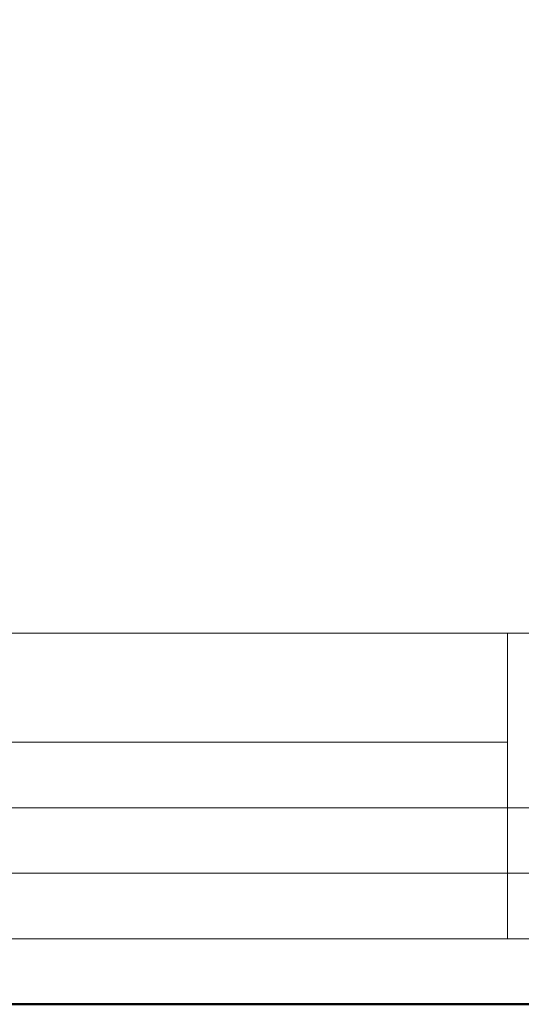
# Model space of a CAD drawing. Units: millimetres. Extents: x -843 to 4918, y 15462 to 22656.
# Drawn here: x 4637 to 4775, y 17662 to 17933 of the extents above; entities that cross this region are included whole.
import ezdxf
from ezdxf.enums import TextEntityAlignment as Align

# ---------------------------------------------------------------- set-up
doc = ezdxf.new("R2010")
doc.units = ezdxf.units.MM
doc.layers.add('TOPWET_VYKRESOVE_POLE', color=254, linetype='Continuous', lineweight=13)
doc.layers.add('TOPWET_ZAKLAD_TENKOU', color=142, linetype='Continuous', lineweight=13)
doc.styles.add('BOLD_ARIAL_NARROW', font='txt')
doc.styles.add('REGULAR_ARIAL_NARROW', font='ARIALN.TTF')

# ---------------------------------------------------------------- blocks, each defined once
blk = doc.blocks.new('*U63')
at = {"layer": 'TOPWET_VYKRESOVE_POLE', "linetype": 'Continuous', "ltscale": 10}
for p, q in [((-90, 34), (90, 34)), ((47, 34), (47, 6)), ((-90, 24), (47, 24)), ((-90, 18), (90, 18)), ((-90, 12), (90, 12))]:
    blk.add_line(p, q, dxfattribs=at)
at = {"layer": 'TOPWET_VYKRESOVE_POLE', "color": 243, "lineweight": 50, "ltscale": 10}
blk.add_lwpolyline([(-90, 297), (-114, 297), (-114, 0), (96, 0), (96, 297)], close=True, dxfattribs=at)
at = {"layer": 'TOPWET_VYKRESOVE_POLE', "ltscale": 10}
blk.add_lwpolyline([(90, 285.333), (38.5, 285.333, -0.414214), (37.5, 286.333), (37.5, 291), (-89, 291, 0.414214), (-90, 290), (-90, 7, 0.414214), (-89, 6), (89, 6, 0.414214), (90, 7), (90, 285.333)], format="xyb", close=True, dxfattribs=at)
at = {"color": 7, "style": 'BOLD_ARIAL_NARROW'}
blk.add_attdef('01_OZNAČENÍ_VÝKRESU', text='', height=3, dxfattribs=at).set_placement((90, 291), align=Align.TOP_RIGHT)
at = {"color": 7}
for tag, p, height, style in [('03_A_NADPIS_HLAVNÍ_2_ŘADKY', (-87.5, 29.55), 3, 'BOLD_ARIAL_NARROW'), ('02_NADPIS_HLAVNÍ', (-87.5, 27.5), 3, 'BOLD_ARIAL_NARROW'), ('03_B_NADPIS_HLAVNÍ_2_ŘADKY', (-87.5, 25.35), 3, 'BOLD_ARIAL_NARROW'), ('04_KÓD_NEBO_PODNADPIS', (-87.5, 20), 2.2, 'REGULAR_ARIAL_NARROW'), ('07_REZERVNÍ_POLE', (-44.5, 20), 2.2, 'REGULAR_ARIAL_NARROW'), ('05_TYP', (-87.5, 14), 2.2, 'REGULAR_ARIAL_NARROW'), ('08_VÁHA_KG', (-44.5, 14), 2.2, 'REGULAR_ARIAL_NARROW'), ('06_MĚŘÍTKO', (-87.5, 8), 2.2, 'REGULAR_ARIAL_NARROW'), ('09_MATERIÁL', (-44.5, 8), 2.2, 'REGULAR_ARIAL_NARROW')]:
    blk.add_attdef(tag, p, '', height=height, dxfattribs=dict(at, style=style))

msp = doc.modelspace()

# ---------------------------------------------------------------- block references
at = {"layer": 'TOPWET_ZAKLAD_TENKOU', "ltscale": 40, "xscale": 3, "yscale": 3, "zscale": 3}
msp.add_blockref('*U63', (4630.39, 17662.5), dxfattribs=at)

doc.saveas('drawing.dxf')
